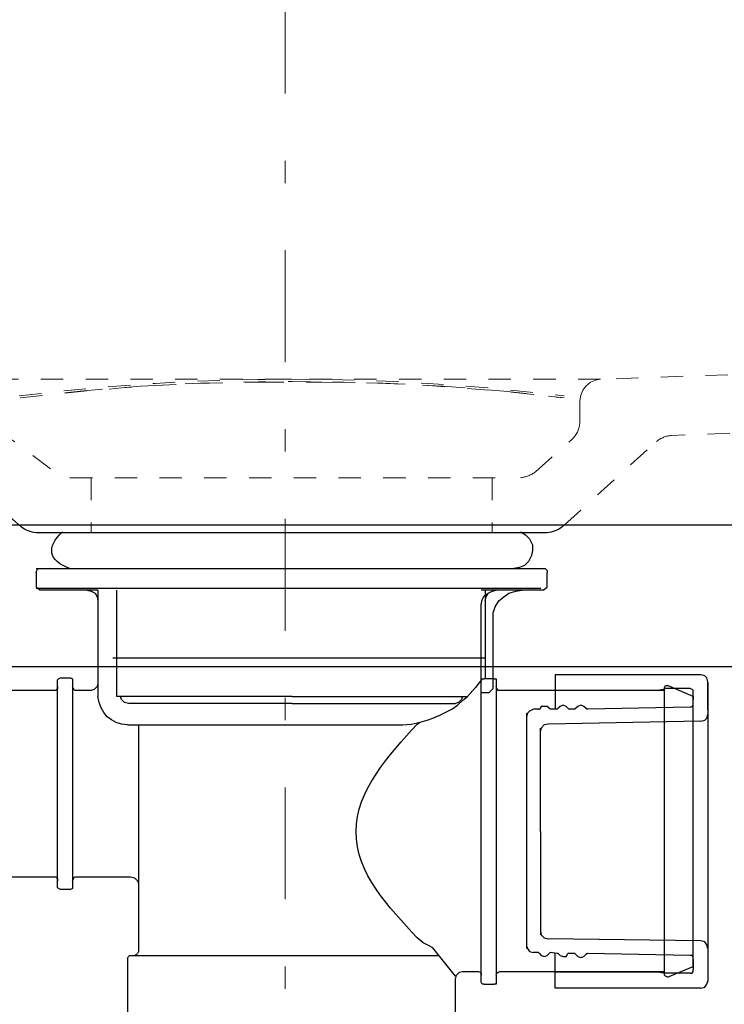
# Model space of a CAD drawing. Units: millimetres. Extents: x 0 to 250, y -250 to 0.
# Drawn here: x 174 to 185, y -151 to -135 of the extents above; entities that cross this region are included whole.
import ezdxf

# ---------------------------------------------------------------- set-up
doc = ezdxf.new("R2010")
doc.units = ezdxf.units.MM
doc.header["$MEASUREMENT"] = 0
for name, pattern in [('AI-Linetype-10', [0.705556, 0.352778, -0.352778]), ('AI-Linetype-107', [4.233333, 1.763889, -1.058333, 0.352778, -1.058333]), ('AI-Linetype-31', [0.705556, 0.352778, -0.352778]), ('AI-Linetype-32', [0.705556, 0.352778, -0.352778]), ('AI-Linetype-33', [0.705556, 0.352778, -0.352778]), ('AI-Linetype-34', [0.705556, 0.352778, -0.352778]), ('AI-Linetype-35', [0.705556, 0.352778, -0.352778]), ('AI-Linetype-40', [0.705556, 0.352778, -0.352778]), ('AI-Linetype-41', [0.705556, 0.352778, -0.352778]), ('AI-Linetype-42', [0.705556, 0.352778, -0.352778]), ('AI-Linetype-43', [0.705556, 0.352778, -0.352778]), ('AI-Linetype-44', [0.705556, 0.352778, -0.352778]), ('AI-Linetype-45', [0.705556, 0.352778, -0.352778]), ('AI-Linetype-46', [0.705556, 0.352778, -0.352778]), ('AI-Linetype-47', [0.705556, 0.352778, -0.352778]), ('AI-Linetype-49', [0.705556, 0.352778, -0.352778]), ('AI-Linetype-50', [0.705556, 0.352778, -0.352778]), ('AI-Linetype-51', [0.705556, 0.352778, -0.352778]), ('AI-Linetype-9', [0.705556, 0.352778, -0.352778])]:
    doc.linetypes.add(name, pattern=pattern)
doc.layers.add('Layer 1', color=7, linetype='Continuous')

# ---------------------------------------------------------------- blocks, each defined once
blk = doc.blocks.new('block 51')
at = {"layer": 'Layer 1', "color": 7, "lineweight": 25, "true_color": 0xffffff}
blk.add_lwpolyline([(197.713, -143.151), (182.437, -143.151)], dxfattribs=at)
blk = doc.blocks.new('block 52')
at = {"layer": 'Layer 1', "color": 7, "linetype": 'AI-Linetype-9', "lineweight": 18, "true_color": 0xffffff}
blk.add_lwpolyline([(182.437, -143.151), (183.893, -141.832)], dxfattribs=at)
blk = doc.blocks.new('block 53')
at = {"layer": 'Layer 1', "color": 7, "linetype": 'AI-Linetype-10', "lineweight": 18, "true_color": 0xffffff}
blk.add_lwpolyline([(182.403, -143.182), (182.437, -143.151)], dxfattribs=at)
blk = doc.blocks.new('block 82')
at = {"layer": 'Layer 1', "color": 7, "linetype": 'AI-Linetype-31', "lineweight": 18, "true_color": 0xffffff}
blk.add_lwpolyline([(183.008, -140.853), (173.272, -140.853)], dxfattribs=at)
blk = doc.blocks.new('block 83')
at = {"layer": 'Layer 1', "color": 7, "lineweight": 25, "true_color": 0xffffff}
blk.add_open_spline([(174.111, -143.275), (174.026, -143.265), (173.946, -143.233), (173.877, -143.182)], degree=3, dxfattribs=at)
blk = doc.blocks.new('block 84')
at = {"layer": 'Layer 1', "color": 7, "linetype": 'AI-Linetype-32', "lineweight": 18, "true_color": 0xffffff}
blk.add_lwpolyline([(173.877, -143.182), (172.371, -141.832)], dxfattribs=at)
blk = doc.blocks.new('block 85')
at = {"layer": 'Layer 1', "color": 7, "lineweight": 25, "true_color": 0xffffff}
blk.add_open_spline([(182.403, -143.182), (182.334, -143.233), (182.254, -143.265), (182.169, -143.275)], degree=3, dxfattribs=at)
blk = doc.blocks.new('block 86')
at = {"layer": 'Layer 1', "color": 7, "lineweight": 25, "true_color": 0xffffff}
blk.add_lwpolyline([(182.169, -143.275), (174.111, -143.275)], dxfattribs=at)
blk = doc.blocks.new('block 87')
at = {"layer": 'Layer 1', "color": 7, "linetype": 'AI-Linetype-33', "lineweight": 18, "true_color": 0xffffff}
blk.add_open_spline([(183.893, -141.832), (183.961, -141.778), (184.041, -141.746), (184.127, -141.739)], degree=3, dxfattribs=at)
blk = doc.blocks.new('block 88')
at = {"layer": 'Layer 1', "color": 7, "linetype": 'AI-Linetype-34', "lineweight": 18, "true_color": 0xffffff}
blk.add_lwpolyline([(187.868, -141.598), (184.127, -141.739)], dxfattribs=at)
blk = doc.blocks.new('block 89')
at = {"layer": 'Layer 1', "color": 7, "linetype": 'AI-Linetype-35', "lineweight": 18, "true_color": 0xffffff}
blk.add_lwpolyline([(187.837, -140.682), (183.008, -140.853)], dxfattribs=at)
blk = doc.blocks.new('block 95')
at = {"layer": 'Layer 1', "color": 7, "linetype": 'AI-Linetype-40', "lineweight": 18, "true_color": 0xffffff}
blk.add_lwpolyline([(182.682, -141.194), (182.697, -141.102), (182.728, -141.024), (182.775, -140.962), (182.853, -140.9), (182.931, -140.869), (183.008, -140.853)], dxfattribs=at)
blk = doc.blocks.new('block 96')
at = {"layer": 'Layer 1', "color": 7, "linetype": 'AI-Linetype-41', "lineweight": 18, "true_color": 0xffffff}
blk.add_lwpolyline([(181.983, -142.313), (182.558, -141.801)], dxfattribs=at)
blk = doc.blocks.new('block 97')
at = {"layer": 'Layer 1', "color": 7, "linetype": 'AI-Linetype-42', "lineweight": 18, "true_color": 0xffffff}
blk.add_open_spline([(182.682, -141.552), (182.674, -141.648), (182.63, -141.734), (182.558, -141.801)], degree=3, dxfattribs=at)
blk = doc.blocks.new('block 98')
at = {"layer": 'Layer 1', "color": 7, "linetype": 'AI-Linetype-43', "lineweight": 18, "true_color": 0xffffff}
blk.add_open_spline([(181.983, -142.313), (181.914, -142.363), (181.834, -142.394), (181.75, -142.406)], degree=3, dxfattribs=at)
blk = doc.blocks.new('block 99')
at = {"layer": 'Layer 1', "color": 7, "linetype": 'AI-Linetype-44', "lineweight": 18, "true_color": 0xffffff}
blk.add_open_spline([(173.598, -141.552), (173.606, -141.648), (173.649, -141.734), (173.722, -141.801), (173.722, -141.801), (174.529, -142.406), (174.529, -142.406), (174.529, -142.406), (181.642, -142.406), (181.642, -142.406)], degree=3, knots=[0, 0, 0, 0, 1, 1, 1, 2, 2, 2, 3, 3, 3, 3], dxfattribs=at)
blk = doc.blocks.new('block 100')
at = {"layer": 'Layer 1', "color": 7, "linetype": 'AI-Linetype-45', "lineweight": 18, "true_color": 0xffffff}
blk.add_lwpolyline([(181.3, -142.406), (181.3, -143.275)], dxfattribs=at)
blk = doc.blocks.new('block 101')
at = {"layer": 'Layer 1', "color": 7, "linetype": 'AI-Linetype-46', "lineweight": 18, "true_color": 0xffffff}
blk.add_lwpolyline([(174.979, -142.406), (174.979, -143.275)], dxfattribs=at)
blk = doc.blocks.new('block 102')
at = {"layer": 'Layer 1', "color": 7, "linetype": 'AI-Linetype-47', "lineweight": 18, "true_color": 0xffffff}
blk.add_lwpolyline([(182.682, -141.194), (182.682, -141.552)], dxfattribs=at)
blk = doc.blocks.new('block 104')
at = {"layer": 'Layer 1', "color": 7, "lineweight": 25, "true_color": 0xffffff}
blk.add_lwpolyline([(175.383, -143.275), (174.979, -143.275)], dxfattribs=at)
blk = doc.blocks.new('block 105')
at = {"layer": 'Layer 1', "color": 7, "lineweight": 25, "true_color": 0xffffff}
blk.add_lwpolyline([(181.75, -143.275), (180.709, -143.275)], dxfattribs=at)
blk = doc.blocks.new('block 106')
at = {"layer": 'Layer 1', "color": 7, "lineweight": 25, "true_color": 0xffffff}
blk.add_lwpolyline([(175.383, -143.275), (174.529, -143.275)], dxfattribs=at)
blk = doc.blocks.new('block 107')
at = {"layer": 'Layer 1', "color": 7, "lineweight": 25, "true_color": 0xffffff}
blk.add_lwpolyline([(181.346, -143.275), (181.268, -143.275)], dxfattribs=at)
blk = doc.blocks.new('block 110')
at = {"layer": 'Layer 1', "color": 7, "lineweight": 25, "true_color": 0xffffff}
blk.add_lwpolyline([(174.917, -144.176), (174.979, -144.192), (175.041, -144.223), (175.073, -144.285), (175.088, -144.347)], dxfattribs=at)
blk = doc.blocks.new('block 111')
at = {"layer": 'Layer 1', "color": 7, "lineweight": 25, "true_color": 0xffffff}
blk.add_lwpolyline([(181.191, -144.347), (181.207, -144.285), (181.237, -144.223), (181.3, -144.192), (181.362, -144.176)], dxfattribs=at)
blk = doc.blocks.new('block 112')
at = {"layer": 'Layer 1', "color": 7, "lineweight": 25, "true_color": 0xffffff}
blk.add_lwpolyline([(184.018, -145.714), (184.032, -145.682), (184.063, -145.682)], dxfattribs=at)
blk = doc.blocks.new('block 113')
at = {"layer": 'Layer 1', "color": 7, "lineweight": 25, "true_color": 0xffffff}
blk.add_lwpolyline([(184.063, -150.279), (184.032, -150.263), (184.018, -150.247)], dxfattribs=at)
blk = doc.blocks.new('block 114')
at = {"layer": 'Layer 1', "color": 7, "lineweight": 25, "true_color": 0xffffff}
blk.add_lwpolyline([(181.129, -145.604), (181.145, -145.574), (181.175, -145.574)], dxfattribs=at)
blk = doc.blocks.new('block 115')
at = {"layer": 'Layer 1', "color": 7, "lineweight": 25, "true_color": 0xffffff}
blk.add_open_spline([(175.554, -146.303), (175.289, -146.285), (175.123, -146.121), (175.088, -145.853)], degree=3, dxfattribs=at)
blk = doc.blocks.new('block 116')
at = {"layer": 'Layer 1', "color": 7, "lineweight": 25, "true_color": 0xffffff}
blk.add_lwpolyline([(175.088, -145.651), (175.073, -145.698), (175.026, -145.744), (174.979, -145.76)], dxfattribs=at)
blk = doc.blocks.new('block 117')
at = {"layer": 'Layer 1', "color": 7, "lineweight": 25, "true_color": 0xffffff}
blk.add_lwpolyline([(175.6, -148.695), (175.662, -148.71), (175.71, -148.757), (175.725, -148.804)], dxfattribs=at)
blk = doc.blocks.new('block 118')
at = {"layer": 'Layer 1', "color": 7, "lineweight": 25, "true_color": 0xffffff}
blk.add_lwpolyline([(174.452, -145.589), (174.467, -145.574), (174.499, -145.559)], dxfattribs=at)
blk = doc.blocks.new('block 119')
at = {"layer": 'Layer 1', "color": 7, "lineweight": 25, "true_color": 0xffffff}
blk.add_lwpolyline([(174.653, -145.559), (174.685, -145.574), (174.685, -145.589)], dxfattribs=at)
blk = doc.blocks.new('block 120')
at = {"layer": 'Layer 1', "color": 7, "lineweight": 25, "true_color": 0xffffff}
blk.add_lwpolyline([(174.685, -148.866), (174.685, -148.881), (174.653, -148.896)], dxfattribs=at)
blk = doc.blocks.new('block 121')
at = {"layer": 'Layer 1', "color": 7, "lineweight": 25, "true_color": 0xffffff}
blk.add_lwpolyline([(174.499, -148.896), (174.467, -148.881), (174.452, -148.866)], dxfattribs=at)
blk = doc.blocks.new('block 122')
at = {"layer": 'Layer 1', "color": 7, "lineweight": 25, "true_color": 0xffffff}
blk.add_lwpolyline([(174.685, -148.757), (174.7, -148.726), (174.716, -148.695), (174.747, -148.695)], dxfattribs=at)
blk = doc.blocks.new('block 123')
at = {"layer": 'Layer 1', "color": 7, "lineweight": 25, "true_color": 0xffffff}
blk.add_lwpolyline([(174.405, -148.695), (174.421, -148.695), (174.452, -148.726), (174.452, -148.757)], dxfattribs=at)
blk = doc.blocks.new('block 124')
at = {"layer": 'Layer 1', "color": 7, "lineweight": 25, "true_color": 0xffffff}
blk.add_lwpolyline([(174.452, -145.698), (174.452, -145.729), (174.421, -145.76), (174.405, -145.76)], dxfattribs=at)
blk = doc.blocks.new('block 125')
at = {"layer": 'Layer 1', "color": 7, "lineweight": 25, "true_color": 0xffffff}
blk.add_lwpolyline([(174.747, -145.76), (174.716, -145.76), (174.7, -145.729), (174.685, -145.698)], dxfattribs=at)
blk = doc.blocks.new('block 126')
at = {"layer": 'Layer 1', "color": 7, "lineweight": 25, "true_color": 0xffffff}
blk.add_lwpolyline([(180.166, -146.257), (180.275, -146.226), (180.368, -146.195), (180.477, -146.148), (180.57, -146.102), (180.663, -146.055), (180.756, -145.993), (180.834, -145.915), (180.911, -145.853)], dxfattribs=at)
blk = doc.blocks.new('block 127')
at = {"layer": 'Layer 1', "color": 7, "lineweight": 25, "true_color": 0xffffff}
blk.add_open_spline([(180.12, -149.657), (179.673, -149.179), (179.156, -148.648), (179.156, -147.98), (179.156, -147.344), (179.673, -146.771), (180.12, -146.288)], degree=3, knots=[0, 0, 0, 0, 1, 1, 1, 2, 2, 2, 2], dxfattribs=at)
blk = doc.blocks.new('block 128')
at = {"layer": 'Layer 1', "color": 7, "lineweight": 25, "true_color": 0xffffff}
blk.add_lwpolyline([(179.887, -146.303), (180.026, -146.288), (180.166, -146.257)], dxfattribs=at)
blk = doc.blocks.new('block 129')
at = {"layer": 'Layer 1', "color": 7, "lineweight": 25, "true_color": 0xffffff}
blk.add_lwpolyline([(181.331, -145.574), (181.362, -145.574), (181.362, -145.604)], dxfattribs=at)
blk = doc.blocks.new('block 130')
at = {"layer": 'Layer 1', "color": 7, "lineweight": 25, "true_color": 0xffffff}
blk.add_lwpolyline([(180.725, -150.263), (180.368, -149.813), (180.306, -149.782)], dxfattribs=at)
blk = doc.blocks.new('block 133')
at = {"layer": 'Layer 1', "color": 7, "lineweight": 25, "true_color": 0xffffff}
blk.add_lwpolyline([(181.145, -145.574), (181.036, -145.714), (180.911, -145.853)], dxfattribs=at)
blk = doc.blocks.new('block 134')
at = {"layer": 'Layer 1', "color": 7, "lineweight": 25, "true_color": 0xffffff}
blk.add_lwpolyline([(180.12, -146.288), (180.166, -146.257)], dxfattribs=at)
blk = doc.blocks.new('block 135')
at = {"layer": 'Layer 1', "color": 7, "lineweight": 25, "true_color": 0xffffff}
blk.add_lwpolyline([(180.306, -149.782), (180.213, -149.735), (180.12, -149.657)], dxfattribs=at)
blk = doc.blocks.new('block 136')
at = {"layer": 'Layer 1', "color": 7, "lineweight": 25, "true_color": 0xffffff}
blk.add_lwpolyline([(181.083, -150.186), (181.113, -150.201), (181.129, -150.216), (181.129, -150.247)], dxfattribs=at)
blk = doc.blocks.new('block 137')
at = {"layer": 'Layer 1', "color": 7, "lineweight": 25, "true_color": 0xffffff}
blk.add_lwpolyline([(181.424, -145.76), (181.393, -145.76), (181.377, -145.729), (181.362, -145.698)], dxfattribs=at)
blk = doc.blocks.new('block 138')
at = {"layer": 'Layer 1', "color": 7, "lineweight": 25, "true_color": 0xffffff}
blk.add_lwpolyline([(181.362, -150.247), (181.377, -150.216), (181.393, -150.201), (181.424, -150.186)], dxfattribs=at)
blk = doc.blocks.new('block 139')
at = {"layer": 'Layer 1', "color": 7, "lineweight": 25, "true_color": 0xffffff}
blk.add_lwpolyline([(181.175, -150.387), (181.145, -150.387), (181.129, -150.356)], dxfattribs=at)
blk = doc.blocks.new('block 140')
at = {"layer": 'Layer 1', "color": 7, "lineweight": 25, "true_color": 0xffffff}
blk.add_lwpolyline([(181.362, -150.356), (181.362, -150.387), (181.331, -150.387)], dxfattribs=at)
blk = doc.blocks.new('block 141')
at = {"layer": 'Layer 1', "color": 7, "lineweight": 25, "true_color": 0xffffff}
blk.add_lwpolyline([(175.725, -149.875), (175.71, -149.905), (175.694, -149.921), (175.662, -149.937)], dxfattribs=at)
blk = doc.blocks.new('block 142')
at = {"layer": 'Layer 1', "color": 7, "lineweight": 25, "true_color": 0xffffff}
blk.add_lwpolyline([(175.554, -149.984), (175.57, -149.953), (175.586, -149.937), (175.616, -149.937)], dxfattribs=at)
blk = doc.blocks.new('block 143')
at = {"layer": 'Layer 1', "color": 7, "lineweight": 25, "true_color": 0xffffff}
blk.add_lwpolyline([(182.107, -143.835), (182.138, -143.835), (182.169, -143.866), (182.169, -143.897)], dxfattribs=at)
blk = doc.blocks.new('block 144')
at = {"layer": 'Layer 1', "color": 7, "lineweight": 25, "true_color": 0xffffff}
blk.add_lwpolyline([(174.111, -143.897), (174.125, -143.866), (174.142, -143.835), (174.172, -143.835)], dxfattribs=at)
blk = doc.blocks.new('block 149')
at = {"layer": 'Layer 1', "color": 7, "lineweight": 25, "true_color": 0xffffff}
blk.add_lwpolyline([(180.725, -150.309), (180.741, -150.247), (180.787, -150.201), (180.834, -150.186)], dxfattribs=at)
blk = doc.blocks.new('block 152')
at = {"layer": 'Layer 1', "color": 7, "lineweight": 25, "true_color": 0xffffff}
blk.add_lwpolyline([(175.088, -144.176), (174.917, -144.176)], dxfattribs=at)
blk = doc.blocks.new('block 153')
at = {"layer": 'Layer 1', "color": 7, "lineweight": 25, "true_color": 0xffffff}
blk.add_lwpolyline([(175.088, -144.176), (175.088, -144.347)], dxfattribs=at)
blk = doc.blocks.new('block 154')
at = {"layer": 'Layer 1', "color": 7, "lineweight": 25, "true_color": 0xffffff}
blk.add_lwpolyline([(181.362, -144.176), (181.191, -144.176), (181.191, -144.347)], dxfattribs=at)
blk = doc.blocks.new('block 155')
at = {"layer": 'Layer 1', "color": 7, "lineweight": 25, "true_color": 0xffffff}
blk.add_lwpolyline([(175.725, -148.804), (175.725, -149.875)], dxfattribs=at)
blk = doc.blocks.new('block 158')
at = {"layer": 'Layer 1', "color": 7, "lineweight": 25, "true_color": 0xffffff}
blk.add_lwpolyline([(172.262, -148.695), (174.405, -148.695)], dxfattribs=at)
blk = doc.blocks.new('block 159')
at = {"layer": 'Layer 1', "color": 7, "lineweight": 25, "true_color": 0xffffff}
blk.add_lwpolyline([(182.069, -144.152), (174.111, -144.152)], dxfattribs=at)
blk = doc.blocks.new('block 160')
at = {"layer": 'Layer 1', "color": 7, "lineweight": 25, "true_color": 0xffffff}
blk.add_lwpolyline([(182.107, -144.176), (182.169, -144.129)], dxfattribs=at)
blk = doc.blocks.new('block 161')
at = {"layer": 'Layer 1', "color": 7, "lineweight": 25, "true_color": 0xffffff}
blk.add_lwpolyline([(174.172, -144.176), (174.111, -144.129)], dxfattribs=at)
blk = doc.blocks.new('block 162')
at = {"layer": 'Layer 1', "color": 7, "lineweight": 25, "true_color": 0xffffff}
blk.add_lwpolyline([(180.725, -151.086), (180.725, -150.418)], dxfattribs=at)
blk = doc.blocks.new('block 166')
at = {"layer": 'Layer 1', "color": 7, "lineweight": 25, "true_color": 0xffffff}
blk.add_lwpolyline([(175.554, -146.303), (175.725, -146.303)], dxfattribs=at)
blk = doc.blocks.new('block 167')
at = {"layer": 'Layer 1', "color": 7, "lineweight": 25, "true_color": 0xffffff}
blk.add_lwpolyline([(184.018, -150.247), (184.018, -145.714)], dxfattribs=at)
blk = doc.blocks.new('block 168')
at = {"layer": 'Layer 1', "color": 7, "lineweight": 25, "true_color": 0xffffff}
blk.add_lwpolyline([(181.129, -150.356), (181.129, -145.604)], dxfattribs=at)
blk = doc.blocks.new('block 169')
at = {"layer": 'Layer 1', "color": 7, "lineweight": 25, "true_color": 0xffffff}
blk.add_lwpolyline([(184.468, -150.108), (184.468, -147.98), (184.468, -145.853)], dxfattribs=at)
blk = doc.blocks.new('block 170')
at = {"layer": 'Layer 1', "color": 7, "lineweight": 25, "true_color": 0xffffff}
blk.add_lwpolyline([(181.331, -145.574), (181.175, -145.574)], dxfattribs=at)
blk = doc.blocks.new('block 172')
at = {"layer": 'Layer 1', "color": 7, "lineweight": 25, "true_color": 0xffffff}
blk.add_lwpolyline([(175.616, -149.937), (180.461, -149.937)], dxfattribs=at)
blk = doc.blocks.new('block 173')
at = {"layer": 'Layer 1', "color": 7, "lineweight": 25, "true_color": 0xffffff}
blk.add_lwpolyline([(175.088, -144.347), (175.088, -145.651)], dxfattribs=at)
blk = doc.blocks.new('block 174')
at = {"layer": 'Layer 1', "color": 7, "lineweight": 25, "true_color": 0xffffff}
blk.add_lwpolyline([(174.172, -143.835), (178.147, -143.835), (182.107, -143.835)], dxfattribs=at)
blk = doc.blocks.new('block 175')
at = {"layer": 'Layer 1', "color": 7, "lineweight": 25, "true_color": 0xffffff}
blk.add_lwpolyline([(182.107, -144.176), (181.362, -144.176)], dxfattribs=at)
blk = doc.blocks.new('block 176')
at = {"layer": 'Layer 1', "color": 7, "lineweight": 25, "true_color": 0xffffff}
blk.add_lwpolyline([(184.018, -145.76), (181.424, -145.76)], dxfattribs=at)
blk = doc.blocks.new('block 177')
at = {"layer": 'Layer 1', "color": 7, "lineweight": 25, "true_color": 0xffffff}
blk.add_lwpolyline([(181.424, -150.186), (184.018, -150.186)], dxfattribs=at)
blk = doc.blocks.new('block 178')
at = {"layer": 'Layer 1', "color": 7, "lineweight": 25, "true_color": 0xffffff}
blk.add_lwpolyline([(180.834, -150.186), (181.083, -150.186)], dxfattribs=at)
blk = doc.blocks.new('block 179')
at = {"layer": 'Layer 1', "color": 7, "lineweight": 25, "true_color": 0xffffff}
blk.add_lwpolyline([(184.468, -145.853), (184.063, -145.682)], dxfattribs=at)
blk = doc.blocks.new('block 180')
at = {"layer": 'Layer 1', "color": 7, "lineweight": 25, "true_color": 0xffffff}
blk.add_lwpolyline([(184.063, -150.279), (184.468, -150.108)], dxfattribs=at)
blk = doc.blocks.new('block 181')
at = {"layer": 'Layer 1', "color": 7, "lineweight": 25, "true_color": 0xffffff}
blk.add_lwpolyline([(181.175, -150.387), (181.331, -150.387)], dxfattribs=at)
blk = doc.blocks.new('block 182')
at = {"layer": 'Layer 1', "color": 7, "lineweight": 25, "true_color": 0xffffff}
blk.add_lwpolyline([(175.554, -149.984), (175.554, -151.086)], dxfattribs=at)
blk = doc.blocks.new('block 183')
at = {"layer": 'Layer 1', "color": 7, "lineweight": 25, "true_color": 0xffffff}
blk.add_lwpolyline([(182.169, -144.129), (182.169, -143.897)], dxfattribs=at)
blk = doc.blocks.new('block 184')
at = {"layer": 'Layer 1', "color": 7, "lineweight": 25, "true_color": 0xffffff}
blk.add_lwpolyline([(174.111, -143.897), (174.111, -144.129)], dxfattribs=at)
blk = doc.blocks.new('block 185')
at = {"layer": 'Layer 1', "color": 7, "lineweight": 25, "true_color": 0xffffff}
blk.add_lwpolyline([(181.362, -145.604), (181.362, -150.356)], dxfattribs=at)
blk = doc.blocks.new('block 186')
at = {"layer": 'Layer 1', "color": 7, "lineweight": 25, "true_color": 0xffffff}
blk.add_lwpolyline([(174.917, -144.176), (174.172, -144.176)], dxfattribs=at)
blk = doc.blocks.new('block 187')
at = {"layer": 'Layer 1', "color": 7, "lineweight": 25, "true_color": 0xffffff}
blk.add_lwpolyline([(174.979, -145.76), (174.747, -145.76)], dxfattribs=at)
blk = doc.blocks.new('block 188')
at = {"layer": 'Layer 1', "color": 7, "lineweight": 25, "true_color": 0xffffff}
blk.add_lwpolyline([(181.191, -144.347), (181.191, -145.574)], dxfattribs=at)
blk = doc.blocks.new('block 189')
at = {"layer": 'Layer 1', "color": 7, "lineweight": 25, "true_color": 0xffffff}
blk.add_lwpolyline([(181.191, -144.176), (181.129, -144.176)], dxfattribs=at)
blk = doc.blocks.new('block 190')
at = {"layer": 'Layer 1', "color": 7, "lineweight": 25, "true_color": 0xffffff}
blk.add_lwpolyline([(175.725, -146.303), (179.887, -146.303)], dxfattribs=at)
blk = doc.blocks.new('block 191')
at = {"layer": 'Layer 1', "color": 7, "lineweight": 25, "true_color": 0xffffff}
blk.add_lwpolyline([(175.088, -145.76), (175.088, -145.853)], dxfattribs=at)
blk = doc.blocks.new('block 192')
at = {"layer": 'Layer 1', "color": 7, "lineweight": 25, "true_color": 0xffffff}
blk.add_lwpolyline([(175.088, -145.651), (175.088, -145.76)], dxfattribs=at)
blk = doc.blocks.new('block 193')
at = {"layer": 'Layer 1', "color": 7, "lineweight": 25, "true_color": 0xffffff}
blk.add_lwpolyline([(175.725, -146.303), (175.725, -148.695)], dxfattribs=at)
blk = doc.blocks.new('block 194')
at = {"layer": 'Layer 1', "color": 7, "lineweight": 25, "true_color": 0xffffff}
blk.add_lwpolyline([(175.725, -148.695), (175.725, -148.804)], dxfattribs=at)
blk = doc.blocks.new('block 195')
at = {"layer": 'Layer 1', "color": 7, "lineweight": 25, "true_color": 0xffffff}
blk.add_lwpolyline([(174.499, -145.559), (174.653, -145.559)], dxfattribs=at)
blk = doc.blocks.new('block 196')
at = {"layer": 'Layer 1', "color": 7, "lineweight": 25, "true_color": 0xffffff}
blk.add_lwpolyline([(174.685, -148.757), (174.685, -148.866)], dxfattribs=at)
blk = doc.blocks.new('block 197')
at = {"layer": 'Layer 1', "color": 7, "lineweight": 25, "true_color": 0xffffff}
blk.add_lwpolyline([(174.452, -148.866), (174.452, -148.757)], dxfattribs=at)
blk = doc.blocks.new('block 198')
at = {"layer": 'Layer 1', "color": 7, "lineweight": 25, "true_color": 0xffffff}
blk.add_lwpolyline([(174.405, -145.76), (172.262, -145.76)], dxfattribs=at)
blk = doc.blocks.new('block 199')
at = {"layer": 'Layer 1', "color": 7, "lineweight": 25, "true_color": 0xffffff}
blk.add_lwpolyline([(174.653, -148.896), (174.499, -148.896)], dxfattribs=at)
blk = doc.blocks.new('block 200')
at = {"layer": 'Layer 1', "color": 7, "lineweight": 25, "true_color": 0xffffff}
blk.add_lwpolyline([(174.747, -148.695), (175.6, -148.695)], dxfattribs=at)
blk = doc.blocks.new('block 201')
at = {"layer": 'Layer 1', "color": 7, "lineweight": 25, "true_color": 0xffffff}
blk.add_lwpolyline([(174.685, -145.589), (174.685, -145.698)], dxfattribs=at)
blk = doc.blocks.new('block 202')
at = {"layer": 'Layer 1', "color": 7, "lineweight": 25, "true_color": 0xffffff}
blk.add_lwpolyline([(174.685, -148.695), (174.685, -148.757)], dxfattribs=at)
blk = doc.blocks.new('block 203')
at = {"layer": 'Layer 1', "color": 7, "lineweight": 25, "true_color": 0xffffff}
blk.add_lwpolyline([(174.452, -145.698), (174.452, -145.589)], dxfattribs=at)
blk = doc.blocks.new('block 204')
at = {"layer": 'Layer 1', "color": 7, "lineweight": 25, "true_color": 0xffffff}
blk.add_lwpolyline([(174.452, -148.757), (174.452, -148.695)], dxfattribs=at)
blk = doc.blocks.new('block 205')
at = {"layer": 'Layer 1', "color": 7, "lineweight": 25, "true_color": 0xffffff}
blk.add_lwpolyline([(174.452, -148.695), (174.452, -145.76), (174.452, -145.698)], dxfattribs=at)
blk = doc.blocks.new('block 206')
at = {"layer": 'Layer 1', "color": 7, "lineweight": 25, "true_color": 0xffffff}
blk.add_lwpolyline([(174.685, -145.76), (174.685, -148.695)], dxfattribs=at)
blk = doc.blocks.new('block 207')
at = {"layer": 'Layer 1', "color": 7, "lineweight": 25, "true_color": 0xffffff}
blk.add_lwpolyline([(174.685, -145.698), (174.685, -145.76)], dxfattribs=at)
blk = doc.blocks.new('block 208')
at = {"layer": 'Layer 1', "color": 7, "lineweight": 25, "true_color": 0xffffff}
blk.add_lwpolyline([(180.725, -150.418), (180.725, -150.309)], dxfattribs=at)
blk = doc.blocks.new('block 212')
at = {"layer": 'Layer 1', "color": 7, "lineweight": 25, "true_color": 0xffffff}
blk.add_lwpolyline([(174.979, -143.835), (175.383, -143.835)], dxfattribs=at)
blk = doc.blocks.new('block 213')
at = {"layer": 'Layer 1', "color": 7, "lineweight": 25, "true_color": 0xffffff}
blk.add_lwpolyline([(184.421, -149.937), (182.806, -149.905)], dxfattribs=at)
blk = doc.blocks.new('block 214')
at = {"layer": 'Layer 1', "color": 7, "lineweight": 25, "true_color": 0xffffff}
blk.add_lwpolyline([(182.604, -149.905), (182.511, -149.905)], dxfattribs=at)
blk = doc.blocks.new('block 215')
at = {"layer": 'Layer 1', "color": 7, "lineweight": 25, "true_color": 0xffffff}
blk.add_lwpolyline([(182.325, -149.905), (182.216, -149.89)], dxfattribs=at)
blk = doc.blocks.new('block 216')
at = {"layer": 'Layer 1', "color": 7, "lineweight": 25, "true_color": 0xffffff}
blk.add_lwpolyline([(182.029, -149.89), (181.999, -149.89), (181.952, -149.89)], dxfattribs=at)
blk = doc.blocks.new('block 217')
at = {"layer": 'Layer 1', "color": 7, "lineweight": 25, "true_color": 0xffffff}
blk.add_lwpolyline([(181.843, -149.782), (181.858, -149.828), (181.89, -149.875), (181.952, -149.89)], dxfattribs=at)
blk = doc.blocks.new('block 218')
at = {"layer": 'Layer 1', "color": 7, "lineweight": 25, "true_color": 0xffffff}
blk.add_lwpolyline([(184.592, -149.704), (182.185, -149.673)], dxfattribs=at)
blk = doc.blocks.new('block 219')
at = {"layer": 'Layer 1', "color": 7, "lineweight": 25, "true_color": 0xffffff}
blk.add_lwpolyline([(182.061, -149.549), (182.075, -149.611), (182.123, -149.657), (182.185, -149.673)], dxfattribs=at)
blk = doc.blocks.new('block 220')
at = {"layer": 'Layer 1', "color": 7, "lineweight": 25, "true_color": 0xffffff}
blk.add_lwpolyline([(181.843, -146.117), (181.843, -149.828)], dxfattribs=at)
blk = doc.blocks.new('block 221')
at = {"layer": 'Layer 1', "color": 7, "lineweight": 25, "true_color": 0xffffff}
blk.add_lwpolyline([(182.061, -147.98), (182.061, -149.611)], dxfattribs=at)
blk = doc.blocks.new('block 222')
at = {"layer": 'Layer 1', "color": 7, "lineweight": 25, "true_color": 0xffffff}
blk.add_lwpolyline([(184.701, -145.635), (184.701, -149.875)], dxfattribs=at)
blk = doc.blocks.new('block 223')
at = {"layer": 'Layer 1', "color": 7, "lineweight": 25, "true_color": 0xffffff}
blk.add_lwpolyline([(182.294, -150.449), (182.294, -149.905)], dxfattribs=at)
blk = doc.blocks.new('block 224')
at = {"layer": 'Layer 1', "color": 7, "lineweight": 25, "true_color": 0xffffff}
blk.add_lwpolyline([(184.701, -149.875), (184.701, -150.341)], dxfattribs=at)
blk = doc.blocks.new('block 225')
at = {"layer": 'Layer 1', "color": 7, "lineweight": 25, "true_color": 0xffffff}
blk.add_lwpolyline([(184.592, -150.449), (184.654, -150.434), (184.685, -150.387), (184.701, -150.341)], dxfattribs=at)
blk = doc.blocks.new('block 226')
at = {"layer": 'Layer 1', "color": 7, "lineweight": 25, "true_color": 0xffffff}
blk.add_lwpolyline([(184.701, -149.828), (184.685, -149.766), (184.654, -149.72), (184.592, -149.704)], dxfattribs=at)
blk = doc.blocks.new('block 227')
at = {"layer": 'Layer 1', "color": 7, "lineweight": 25, "true_color": 0xffffff}
blk.add_lwpolyline([(184.468, -150.108), (184.468, -150.046)], dxfattribs=at)
blk = doc.blocks.new('block 228')
at = {"layer": 'Layer 1', "color": 7, "lineweight": 25, "true_color": 0xffffff}
blk.add_lwpolyline([(184.468, -149.999), (184.468, -150.155)], dxfattribs=at)
blk = doc.blocks.new('block 229')
at = {"layer": 'Layer 1', "color": 7, "lineweight": 25, "true_color": 0xffffff}
blk.add_lwpolyline([(184.468, -149.999), (184.468, -149.967), (184.452, -149.937), (184.421, -149.937)], dxfattribs=at)
blk = doc.blocks.new('block 230')
at = {"layer": 'Layer 1', "color": 7, "lineweight": 25, "true_color": 0xffffff}
blk.add_lwpolyline([(184.421, -150.216), (184.452, -150.216), (184.468, -150.186), (184.468, -150.155)], dxfattribs=at)
blk = doc.blocks.new('block 231')
at = {"layer": 'Layer 1', "color": 7, "lineweight": 25, "true_color": 0xffffff}
blk.add_lwpolyline([(184.592, -150.449), (182.294, -150.449)], dxfattribs=at)
blk = doc.blocks.new('block 232')
at = {"layer": 'Layer 1', "color": 7, "lineweight": 25, "true_color": 0xffffff}
blk.add_lwpolyline([(184.421, -150.216), (184.018, -150.216), (184.002, -150.216)], dxfattribs=at)
blk = doc.blocks.new('block 233')
at = {"layer": 'Layer 1', "color": 7, "lineweight": 25, "true_color": 0xffffff}
blk.add_lwpolyline([(182.62, -149.921), (182.651, -149.953), (182.697, -149.967), (182.744, -149.953), (182.775, -149.921)], dxfattribs=at)
blk = doc.blocks.new('block 234')
at = {"layer": 'Layer 1', "color": 7, "lineweight": 25, "true_color": 0xffffff}
blk.add_lwpolyline([(182.341, -149.905), (182.371, -149.937), (182.418, -149.953), (182.465, -149.953), (182.495, -149.905)], dxfattribs=at)
blk = doc.blocks.new('block 235')
at = {"layer": 'Layer 1', "color": 7, "lineweight": 25, "true_color": 0xffffff}
blk.add_lwpolyline([(182.045, -149.905), (182.075, -149.937), (182.123, -149.953), (182.169, -149.937), (182.2, -149.905)], dxfattribs=at)
blk = doc.blocks.new('block 236')
at = {"layer": 'Layer 1', "color": 7, "lineweight": 25, "true_color": 0xffffff}
blk.add_lwpolyline([(182.806, -149.905), (182.775, -149.921)], dxfattribs=at)
blk = doc.blocks.new('block 237')
at = {"layer": 'Layer 1', "color": 7, "lineweight": 25, "true_color": 0xffffff}
blk.add_lwpolyline([(182.62, -149.921), (182.604, -149.905)], dxfattribs=at)
blk = doc.blocks.new('block 238')
at = {"layer": 'Layer 1', "color": 7, "lineweight": 25, "true_color": 0xffffff}
blk.add_lwpolyline([(182.511, -149.905), (182.495, -149.905)], dxfattribs=at)
blk = doc.blocks.new('block 239')
at = {"layer": 'Layer 1', "color": 7, "lineweight": 25, "true_color": 0xffffff}
blk.add_lwpolyline([(182.341, -149.905), (182.325, -149.905)], dxfattribs=at)
blk = doc.blocks.new('block 240')
at = {"layer": 'Layer 1', "color": 7, "lineweight": 25, "true_color": 0xffffff}
blk.add_lwpolyline([(182.216, -149.89), (182.2, -149.905)], dxfattribs=at)
blk = doc.blocks.new('block 241')
at = {"layer": 'Layer 1', "color": 7, "lineweight": 25, "true_color": 0xffffff}
blk.add_lwpolyline([(182.045, -149.905), (182.029, -149.89)], dxfattribs=at)
blk = doc.blocks.new('block 242')
at = {"layer": 'Layer 1', "color": 7, "lineweight": 25, "true_color": 0xffffff}
blk.add_lwpolyline([(184.002, -150.216), (183.909, -150.201)], dxfattribs=at)
blk = doc.blocks.new('block 243')
at = {"layer": 'Layer 1', "color": 7, "lineweight": 25, "true_color": 0xffffff}
blk.add_lwpolyline([(183.909, -150.201), (182.294, -150.201)], dxfattribs=at)
blk = doc.blocks.new('block 244')
at = {"layer": 'Layer 1', "color": 7, "lineweight": 25, "true_color": 0xffffff}
blk.add_lwpolyline([(184.421, -146.024), (182.806, -146.055)], dxfattribs=at)
blk = doc.blocks.new('block 245')
at = {"layer": 'Layer 1', "color": 7, "lineweight": 25, "true_color": 0xffffff}
blk.add_lwpolyline([(182.604, -146.055), (182.511, -146.055)], dxfattribs=at)
blk = doc.blocks.new('block 246')
at = {"layer": 'Layer 1', "color": 7, "lineweight": 25, "true_color": 0xffffff}
blk.add_lwpolyline([(182.325, -146.055), (182.216, -146.055)], dxfattribs=at)
blk = doc.blocks.new('block 247')
at = {"layer": 'Layer 1', "color": 7, "lineweight": 25, "true_color": 0xffffff}
blk.add_lwpolyline([(182.029, -146.055), (181.999, -146.055), (181.952, -146.055)], dxfattribs=at)
blk = doc.blocks.new('block 248')
at = {"layer": 'Layer 1', "color": 7, "lineweight": 25, "true_color": 0xffffff}
blk.add_lwpolyline([(181.952, -146.055), (181.89, -146.086), (181.858, -146.117), (181.843, -146.179)], dxfattribs=at)
blk = doc.blocks.new('block 249')
at = {"layer": 'Layer 1', "color": 7, "lineweight": 25, "true_color": 0xffffff}
blk.add_lwpolyline([(184.592, -146.242), (182.185, -146.288)], dxfattribs=at)
blk = doc.blocks.new('block 250')
at = {"layer": 'Layer 1', "color": 7, "lineweight": 25, "true_color": 0xffffff}
blk.add_lwpolyline([(182.185, -146.288), (182.123, -146.303), (182.075, -146.351), (182.061, -146.396)], dxfattribs=at)
blk = doc.blocks.new('block 251')
at = {"layer": 'Layer 1', "color": 7, "lineweight": 25, "true_color": 0xffffff}
blk.add_lwpolyline([(182.061, -147.98), (182.061, -146.351)], dxfattribs=at)
blk = doc.blocks.new('block 252')
at = {"layer": 'Layer 1', "color": 7, "lineweight": 25, "true_color": 0xffffff}
blk.add_lwpolyline([(182.294, -145.511), (182.294, -146.039)], dxfattribs=at)
blk = doc.blocks.new('block 253')
at = {"layer": 'Layer 1', "color": 7, "lineweight": 25, "true_color": 0xffffff}
blk.add_lwpolyline([(184.701, -146.071), (184.701, -145.621)], dxfattribs=at)
blk = doc.blocks.new('block 254')
at = {"layer": 'Layer 1', "color": 7, "lineweight": 25, "true_color": 0xffffff}
blk.add_lwpolyline([(184.701, -145.621), (184.685, -145.559), (184.654, -145.527), (184.592, -145.511)], dxfattribs=at)
blk = doc.blocks.new('block 255')
at = {"layer": 'Layer 1', "color": 7, "lineweight": 25, "true_color": 0xffffff}
blk.add_lwpolyline([(184.592, -146.242), (184.654, -146.226), (184.685, -146.195), (184.701, -146.133)], dxfattribs=at)
blk = doc.blocks.new('block 256')
at = {"layer": 'Layer 1', "color": 7, "lineweight": 25, "true_color": 0xffffff}
blk.add_lwpolyline([(184.468, -145.853), (184.468, -145.9)], dxfattribs=at)
blk = doc.blocks.new('block 257')
at = {"layer": 'Layer 1', "color": 7, "lineweight": 25, "true_color": 0xffffff}
blk.add_lwpolyline([(184.468, -145.962), (184.468, -145.791)], dxfattribs=at)
blk = doc.blocks.new('block 258')
at = {"layer": 'Layer 1', "color": 7, "lineweight": 25, "true_color": 0xffffff}
blk.add_lwpolyline([(184.421, -146.024), (184.452, -146.009), (184.468, -145.993), (184.468, -145.962)], dxfattribs=at)
blk = doc.blocks.new('block 259')
at = {"layer": 'Layer 1', "color": 7, "lineweight": 25, "true_color": 0xffffff}
blk.add_lwpolyline([(184.468, -145.791), (184.468, -145.76), (184.452, -145.744), (184.421, -145.729)], dxfattribs=at)
blk = doc.blocks.new('block 260')
at = {"layer": 'Layer 1', "color": 7, "lineweight": 25, "true_color": 0xffffff}
blk.add_lwpolyline([(184.592, -145.511), (182.294, -145.511)], dxfattribs=at)
blk = doc.blocks.new('block 261')
at = {"layer": 'Layer 1', "color": 7, "lineweight": 25, "true_color": 0xffffff}
blk.add_lwpolyline([(184.421, -145.729), (184.018, -145.729), (184.002, -145.744)], dxfattribs=at)
blk = doc.blocks.new('block 262')
at = {"layer": 'Layer 1', "color": 7, "lineweight": 25, "true_color": 0xffffff}
blk.add_lwpolyline([(182.775, -146.039), (182.744, -146.009), (182.697, -145.993), (182.651, -146.009), (182.62, -146.039)], dxfattribs=at)
blk = doc.blocks.new('block 263')
at = {"layer": 'Layer 1', "color": 7, "lineweight": 25, "true_color": 0xffffff}
blk.add_lwpolyline([(182.495, -146.039), (182.465, -146.009), (182.418, -145.993), (182.371, -146.009), (182.341, -146.039)], dxfattribs=at)
blk = doc.blocks.new('block 264')
at = {"layer": 'Layer 1', "color": 7, "lineweight": 25, "true_color": 0xffffff}
blk.add_lwpolyline([(182.2, -146.039), (182.169, -146.009), (182.123, -146.009), (182.075, -146.009), (182.045, -146.055)], dxfattribs=at)
blk = doc.blocks.new('block 265')
at = {"layer": 'Layer 1', "color": 7, "lineweight": 25, "true_color": 0xffffff}
blk.add_lwpolyline([(182.775, -146.039), (182.806, -146.055)], dxfattribs=at)
blk = doc.blocks.new('block 266')
at = {"layer": 'Layer 1', "color": 7, "lineweight": 25, "true_color": 0xffffff}
blk.add_lwpolyline([(182.604, -146.055), (182.62, -146.039)], dxfattribs=at)
blk = doc.blocks.new('block 267')
at = {"layer": 'Layer 1', "color": 7, "lineweight": 25, "true_color": 0xffffff}
blk.add_lwpolyline([(182.495, -146.039), (182.511, -146.055)], dxfattribs=at)
blk = doc.blocks.new('block 268')
at = {"layer": 'Layer 1', "color": 7, "lineweight": 25, "true_color": 0xffffff}
blk.add_lwpolyline([(182.325, -146.055), (182.341, -146.039)], dxfattribs=at)
blk = doc.blocks.new('block 269')
at = {"layer": 'Layer 1', "color": 7, "lineweight": 25, "true_color": 0xffffff}
blk.add_lwpolyline([(182.2, -146.039), (182.216, -146.055)], dxfattribs=at)
blk = doc.blocks.new('block 270')
at = {"layer": 'Layer 1', "color": 7, "lineweight": 25, "true_color": 0xffffff}
blk.add_lwpolyline([(182.029, -146.055), (182.045, -146.055)], dxfattribs=at)
blk = doc.blocks.new('block 271')
at = {"layer": 'Layer 1', "color": 7, "lineweight": 25, "true_color": 0xffffff}
blk.add_lwpolyline([(184.002, -145.744), (183.909, -145.76)], dxfattribs=at)
blk = doc.blocks.new('block 272')
at = {"layer": 'Layer 1', "color": 7, "lineweight": 25, "true_color": 0xffffff}
blk.add_lwpolyline([(183.909, -145.76), (182.294, -145.76)], dxfattribs=at)
blk = doc.blocks.new('block 303')
at = {"layer": 'Layer 1', "color": 7, "lineweight": 25, "true_color": 0xffffff}
blk.add_lwpolyline([(174.111, -143.835), (175.445, -143.835)], dxfattribs=at)
blk = doc.blocks.new('block 304')
at = {"layer": 'Layer 1', "color": 7, "lineweight": 25, "true_color": 0xffffff}
blk.add_lwpolyline([(181.129, -145.559), (181.129, -144.642)], dxfattribs=at)
blk = doc.blocks.new('block 305')
at = {"layer": 'Layer 1', "color": 7, "lineweight": 25, "true_color": 0xffffff}
blk.add_lwpolyline([(178.147, -145.962), (180.725, -145.962)], dxfattribs=at)
blk = doc.blocks.new('block 306')
at = {"layer": 'Layer 1', "color": 7, "lineweight": 25, "true_color": 0xffffff}
blk.add_lwpolyline([(178.147, -145.853), (180.896, -145.853)], dxfattribs=at)
blk = doc.blocks.new('block 307')
at = {"layer": 'Layer 1', "color": 7, "lineweight": 25, "true_color": 0xffffff}
blk.add_lwpolyline([(180.834, -145.853), (180.818, -145.9), (180.772, -145.946), (180.725, -145.962)], dxfattribs=at)
blk = doc.blocks.new('block 308')
at = {"layer": 'Layer 1', "color": 7, "lineweight": 25, "true_color": 0xffffff}
blk.add_lwpolyline([(175.57, -145.962), (175.508, -145.946), (175.461, -145.9), (175.445, -145.853)], dxfattribs=at)
blk = doc.blocks.new('block 309')
at = {"layer": 'Layer 1', "color": 7, "lineweight": 25, "true_color": 0xffffff}
blk.add_lwpolyline([(178.147, -145.853), (175.383, -145.853)], dxfattribs=at)
blk = doc.blocks.new('block 310')
at = {"layer": 'Layer 1', "color": 7, "lineweight": 25, "true_color": 0xffffff}
blk.add_lwpolyline([(175.383, -145.853), (175.383, -144.176)], dxfattribs=at)
blk = doc.blocks.new('block 311')
at = {"layer": 'Layer 1', "color": 7, "lineweight": 25, "true_color": 0xffffff}
blk.add_lwpolyline([(178.147, -145.962), (175.57, -145.962)], dxfattribs=at)
blk = doc.blocks.new('block 312')
at = {"layer": 'Layer 1', "color": 7, "lineweight": 25, "true_color": 0xffffff}
blk.add_lwpolyline([(181.191, -145.248), (175.321, -145.248)], dxfattribs=at)
blk = doc.blocks.new('block 313')
at = {"layer": 'Layer 1', "color": 7, "lineweight": 25, "true_color": 0xffffff}
blk.add_lwpolyline([(181.75, -143.26), (181.827, -143.307), (181.89, -143.368), (181.936, -143.462), (181.936, -143.555), (181.921, -143.633), (181.875, -143.726), (181.812, -143.788), (181.734, -143.818), (181.642, -143.835)], dxfattribs=at)
blk = doc.blocks.new('block 314')
at = {"layer": 'Layer 1', "color": 7, "lineweight": 25, "true_color": 0xffffff}
blk.add_open_spline([(174.638, -143.835), (174.306, -143.708), (174.27, -143.5), (174.529, -143.26)], degree=3, dxfattribs=at)
blk = doc.blocks.new('block 315')
at = {"layer": 'Layer 1', "color": 7, "lineweight": 25, "true_color": 0xffffff}
blk.add_lwpolyline([(181.316, -144.642), (181.316, -144.534), (181.346, -144.44), (181.408, -144.347), (181.487, -144.285), (181.564, -144.223), (181.672, -144.192), (181.766, -144.176)], dxfattribs=at)
blk = doc.blocks.new('block 316')
at = {"layer": 'Layer 1', "color": 7, "lineweight": 25, "true_color": 0xffffff}
blk.add_lwpolyline([(181.129, -144.409), (181.145, -144.332), (181.175, -144.269), (181.237, -144.223), (181.3, -144.192), (181.362, -144.176)], dxfattribs=at)
blk = doc.blocks.new('block 317')
at = {"layer": 'Layer 1', "color": 7, "lineweight": 25, "true_color": 0xffffff}
blk.add_lwpolyline([(181.316, -145.729), (181.253, -145.791)], dxfattribs=at)
blk = doc.blocks.new('block 318')
at = {"layer": 'Layer 1', "color": 7, "lineweight": 25, "true_color": 0xffffff}
blk.add_lwpolyline([(181.129, -145.791), (181.253, -145.791)], dxfattribs=at)
blk = doc.blocks.new('block 319')
at = {"layer": 'Layer 1', "color": 7, "lineweight": 25, "true_color": 0xffffff}
blk.add_lwpolyline([(181.129, -145.853), (181.129, -144.409)], dxfattribs=at)
blk = doc.blocks.new('block 320')
at = {"layer": 'Layer 1', "color": 7, "lineweight": 25, "true_color": 0xffffff}
blk.add_lwpolyline([(181.316, -145.729), (181.316, -144.642)], dxfattribs=at)
blk = doc.blocks.new('block 321')
at = {"layer": 'Layer 1', "color": 7, "linetype": 'AI-Linetype-49', "lineweight": 18, "true_color": 0xffffff}
blk.add_lwpolyline([(173.862, -141.148), (174.809, -141.039), (175.756, -140.962), (176.704, -140.915), (177.665, -140.9), (178.614, -140.9), (179.576, -140.915), (180.524, -140.962), (181.487, -141.039), (182.434, -141.148)], dxfattribs=at)
blk = doc.blocks.new('block 322')
at = {"layer": 'Layer 1', "color": 7, "linetype": 'AI-Linetype-50', "lineweight": 18, "true_color": 0xffffff}
blk.add_open_spline([(173.862, -141.148), (176.704, -140.803), (179.59, -140.803), (182.434, -141.148)], degree=3, dxfattribs=at)
blk = doc.blocks.new('block 323')
at = {"layer": 'Layer 1', "color": 7, "linetype": 'AI-Linetype-51', "lineweight": 18, "true_color": 0xffffff}
blk.add_open_spline([(173.846, -141.117), (176.695, -140.764), (179.585, -140.764), (182.434, -141.117)], degree=3, dxfattribs=at)
blk = doc.blocks.new('block 786')
at = {"layer": 'Layer 1', "color": 7, "lineweight": 25, "true_color": 0xffffff}
blk.add_lwpolyline([(216.485, -145.386), (147.525, -145.386)], dxfattribs=at)
blk = doc.blocks.new('block 787')
at = {"layer": 'Layer 1', "color": 7, "lineweight": 25, "true_color": 0xffffff}
blk.add_lwpolyline([(216.485, -143.151), (147.525, -143.151)], dxfattribs=at)
blk = doc.blocks.new('block 795')
at = {"layer": 'Layer 1', "color": 7, "linetype": 'AI-Linetype-107', "lineweight": 18, "true_color": 0xffffff}
blk.add_lwpolyline([(178.037, -178.683), (178.037, -120.939)], dxfattribs=at)

msp = doc.modelspace()

# ---------------------------------------------------------------- block references
at = {"layer": 'Layer 1'}
for name in ['block 795', 'block 323', 'block 89', 'block 82', 'block 322', 'block 321', 'block 95', 'block 102', 'block 99', 'block 97', 'block 88', 'block 84', 'block 96', 'block 52', 'block 87', 'block 98', 'block 101', 'block 100', 'block 787', 'block 83', 'block 85', 'block 53', 'block 51', 'block 86', 'block 314', 'block 106', 'block 104', 'block 105', 'block 107', 'block 313', 'block 144', 'block 303', 'block 174', 'block 212', 'block 143', 'block 184', 'block 183', 'block 161', 'block 159', 'block 186', 'block 110', 'block 152', 'block 153', 'block 310', 'block 189', 'block 316', 'block 111', 'block 154', 'block 315', 'block 175', 'block 160', 'block 173', 'block 319', 'block 188', 'block 304', 'block 320', 'block 312', 'block 786', 'block 118', 'block 195', 'block 119', 'block 133', 'block 114', 'block 170', 'block 129', 'block 252', 'block 260', 'block 254', 'block 124', 'block 203', 'block 205', 'block 201', 'block 125', 'block 207', 'block 116', 'block 192', 'block 168', 'block 317', 'block 185', 'block 137', 'block 261', 'block 112', 'block 167', 'block 179', 'block 259', 'block 253', 'block 222', 'block 198', 'block 206', 'block 187', 'block 191', 'block 115', 'block 309', 'block 308', 'block 306', 'block 126', 'block 307', 'block 318', 'block 176', 'block 272', 'block 271', 'block 257', 'block 169', 'block 256', 'block 311', 'block 305', 'block 264', 'block 269', 'block 268', 'block 263', 'block 267', 'block 266', 'block 262', 'block 265', 'block 244', 'block 258', 'block 248', 'block 220', 'block 247', 'block 270', 'block 246', 'block 245', 'block 255', 'block 166', 'block 190', 'block 193', 'block 127', 'block 128', 'block 134', 'block 250', 'block 251', 'block 249', 'block 221', 'block 158', 'block 123', 'block 204', 'block 197', 'block 122', 'block 202', 'block 196', 'block 200', 'block 117', 'block 194', 'block 155', 'block 121', 'block 199', 'block 120', 'block 219', 'block 135', 'block 218', 'block 226', 'block 141', 'block 130', 'block 217', 'block 216', 'block 241', 'block 235', 'block 240', 'block 215', 'block 223', 'block 239', 'block 234', 'block 238', 'block 214', 'block 237', 'block 233', 'block 236', 'block 213', 'block 224', 'block 142', 'block 182', 'block 172', 'block 229', 'block 228', 'block 227', 'block 149', 'block 178', 'block 136', 'block 138', 'block 177', 'block 243', 'block 242', 'block 232', 'block 180', 'block 230', 'block 208', 'block 139', 'block 181', 'block 140', 'block 113', 'block 225', 'block 162', 'block 231']:
    msp.add_blockref(name, (0, 0), dxfattribs=at)

doc.saveas('drawing.dxf')
